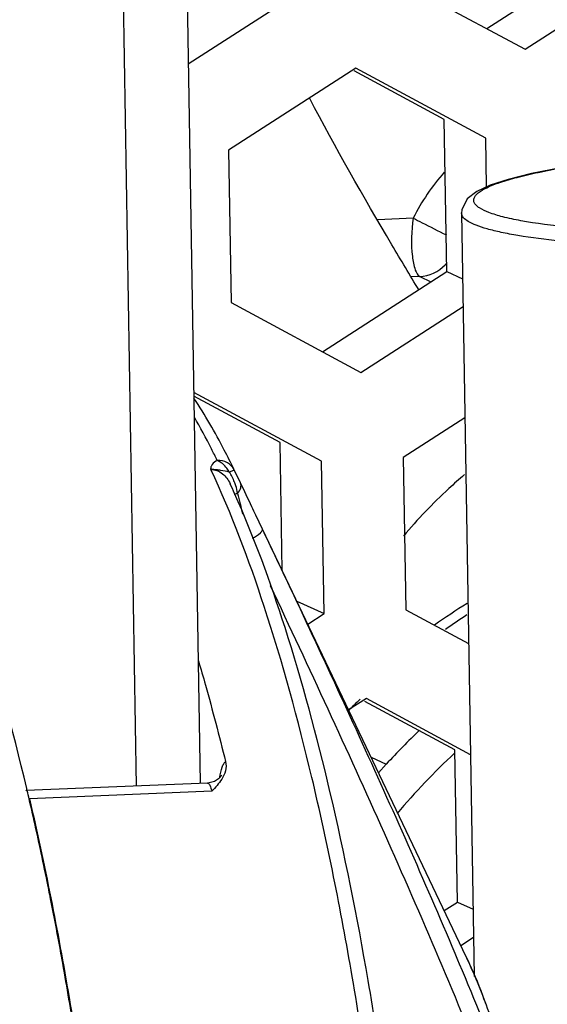
# Model space of a CAD drawing. Units: millimetres. Extents: x 0 to 2970, y 0 to 2100.
# Drawn here: x 1109 to 1121, y 361 to 385 of the extents above; entities that cross this region are included whole.
import ezdxf

# ---------------------------------------------------------------- set-up
doc = ezdxf.new("R2010")
doc.units = ezdxf.units.MM
doc.layers.add('02___PRT_ALL_AXES', color=7, linetype='Continuous')

msp = doc.modelspace()

# ---------------------------------------------------------------- linework, layer by layer
at = {"layer": '02___PRT_ALL_AXES', "color": 7, "linetype": 'Continuous'}
for p, q in [((1110.848, 486.054), (1112.842, 366.708)), ((1111.332, 366.641), (1109.341, 485.798)), ((1119.638, 384.615), (1122.589, 386.517)), ((1120.551, 384.123), (1123.573, 386.071)), ((1117.468, 385.786), (1120.551, 384.123)), ((1112.557, 383.779), (1115.53, 385.695)), ((1116.533, 383.677), (1113.511, 381.729)), ((1119.616, 382.014), (1116.533, 383.677)), ((1118.632, 382.46), (1116.497, 383.611)), ((1118.692, 378.849), (1118.632, 382.46)), ((1119.635, 380.858), (1119.616, 382.014)), ((1113.511, 381.729), (1113.571, 378.118)), ((1119.04, 380.236), (1119.04, 380.24)), ((1119.04, 380.24), (1119.342, 362.117)), ((1117.893, 380.117), (1117.053, 380.077)), ((1115.742, 376.947), (1118.692, 378.849)), ((1118.692, 378.849), (1119.066, 378.68)), ((1118.052, 378.731), (1117.845, 378.722)), ((1118.052, 378.731), (1118.31, 378.603)), ((1118.052, 378.731), (1118.31, 378.603)), ((1113.571, 378.118), (1116.654, 376.455)), ((1116.654, 376.455), (1119.077, 378.017)), ((1115.719, 374.346), (1112.687, 375.981)), ((1114.735, 374.791), (1112.689, 375.895)), ((1119.121, 375.379), (1117.658, 374.436)), ((1114.786, 371.755), (1114.735, 374.791)), ((1115.78, 370.735), (1115.719, 374.346)), ((1117.658, 374.436), (1117.718, 370.825)), ((1113.529, 374.091), (1113.646, 374.147)), ((1113.796, 373.833), (1113.646, 374.147)), ((1119.15, 362.59), (1114.161, 373.066)), ((1115.132, 371.028), (1115.78, 370.735)), ((1117.718, 370.825), (1119.21, 370.02)), ((1115.391, 370.484), (1115.78, 370.735)), ((1116.783, 368.717), (1116.362, 368.445)), ((1119.254, 367.384), (1116.783, 368.717)), ((1118.882, 367.499), (1116.747, 368.65)), ((1116.896, 367.323), (1117.256, 367.16)), ((1118.942, 363.888), (1118.882, 367.499)), ((1117.256, 367.16), (1117.07, 366.957)), ((1113.015, 366.711), (1108.714, 366.532)), ((1108.714, 366.528), (1108.712, 366.538)), ((1108.727, 366.576), (1108.724, 366.586)), ((1113.114, 366.519), (1108.789, 366.338)), ((1108.789, 366.338), (1108.78, 366.338)), ((1118.628, 363.686), (1118.942, 363.888)), ((1118.942, 363.888), (1119.316, 363.719)), ((1119.022, 362.86), (1119.327, 363.056)), ((1118.995, 362.416), (1118.956, 362.508)), ((1118.995, 362.416), (1118.957, 362.508))]:
    msp.add_line(p, q, dxfattribs=at)
for points in [[(1125.401, 381.772), (1124.308, 381.683), (1123.203, 381.57), (1122.229, 381.445), (1121.394, 381.313), (1120.7, 381.176), (1120.145, 381.037), (1119.719, 380.897), (1119.404, 380.751), (1119.177, 380.577), (1119.045, 380.316), (1119.04, 380.236)], [(1113.349, 366.9), (1113.349, 366.901), (1113.328, 366.868), (1113.272, 366.809), (1113.18, 366.75), (1113.05, 366.714), (1113.015, 366.711)]]:
    msp.add_lwpolyline(points, dxfattribs=at)
for centre, radius, start, end in [((1122.652, 377.695), 5.34, 138.8304, 153.0258), ((1117.98, 379.65), 0.929, 316.1569, 320.4682), ((1112.527, 373.415), 1.21, 16.9071, 21.3322), ((1094.008, 364.774), 21.532, 24.1488, 24.8274), ((1302.603, 418.721), 194.194, 193.43974, 193.58871), ((1128.529, 356.078), 17.591, 122.1292, 125.1545), ((1128.797, 355.936), 17.629, 123.1184, 125.1101), ((1128.981, 355.715), 17.917, 133.542, 134.8344), ((1130.461, 355.042), 17.922, 133.8446, 137.4593), ((1130.434, 355.036), 16.94, 133.0216, 139.7185), ((1045.186, 351.493), 65.306, 13.00102, 13.35302), ((1042.791, 350.935), 67.763, 12.5215, 13.13799), ((1036.15, 349.483), 74.56, 11.28757, 12.50494), ((1027.317, 347.74), 83.564, 9.97146, 11.27417), ((1017.62, 319.743), 109.99, 21.35232, 22.82806), ((1018.835, 346.257), 92.174, 8.91535, 9.96622)]:
    msp.add_arc(centre, radius, start, end, dxfattribs=at)
for points, knots in [([(1118.033, 378.404), (1117.817, 378.764), (1116.921, 380.265), (1116.052, 381.781), (1115.439, 382.959)], [0, 0, 0, 0, 0.240612, 1, 1, 1, 1]), ([(1121.575, 379.899), (1121.197, 379.939), (1120.674, 380.004), (1120.047, 380.136), (1119.718, 380.234), (1119.508, 380.326), (1119.396, 380.409), (1119.347, 380.468), (1119.325, 380.532), (1119.335, 380.598), (1119.375, 380.661), (1119.472, 380.752), (1119.666, 380.859), (1119.977, 380.978), (1120.386, 381.097), (1120.888, 381.213), (1121.479, 381.326), (1122.151, 381.433), (1122.896, 381.532), (1123.416, 381.591), (1123.686, 381.619)], [0, 0, 0, 0, 0.163224, 0.225768, 0.274854, 0.310512, 0.323668, 0.334223, 0.343095, 0.351777, 0.361848, 0.374362, 0.408538, 0.456083, 0.517112, 0.591189, 0.677564, 0.775273, 0.883179, 1, 1, 1, 1]), ([(1121.363, 379.574), (1121.033, 379.608), (1120.571, 379.666), (1120, 379.772), (1119.669, 379.851), (1119.403, 379.937), (1119.187, 380.033), (1119.043, 380.153), (1119.04, 380.236)], [0, 0, 0, 0, 0.400617, 0.564275, 0.702033, 0.813348, 0.898462, 1, 1, 1, 1]), ([(1117.893, 380.117), (1117.853, 379.815), (1117.836, 379.39), (1117.916, 378.933), (1117.996, 378.76), (1118.052, 378.731)], [0, 0, 0, 0, 0.639921, 0.867822, 1, 1, 1, 1]), ([(1117.893, 380.117), (1117.963, 380.081), (1118.225, 379.947), (1118.488, 379.815), (1118.681, 379.719)], [0, 0, 0, 0, 0.266935, 1, 1, 1, 1]), ([(1108.724, 366.586), (1108.387, 368.007), (1107.836, 370.031), (1106.939, 372.534), (1106.27, 374.085), (1105.579, 375.388), (1104.87, 376.431), (1104.15, 377.21), (1103.615, 377.575), (1103.352, 377.694)], [0, 0, 0, 0, 0.34735, 0.498075, 0.632111, 0.748878, 0.84833, 0.931298, 1, 1, 1, 1]), ([(1113.645, 374.149), (1113.57, 374.305), (1113.279, 374.884), (1112.955, 375.447), (1112.692, 375.842)], [0, 0, 0, 0, 0.267008, 1, 1, 1, 1]), ([(1113.243, 374.369), (1113.199, 374.46), (1113.027, 374.807), (1112.844, 375.148), (1112.701, 375.396)], [0, 0, 0, 0, 0.260665, 1, 1, 1, 1]), ([(1113.243, 374.369), (1113.199, 374.343), (1113.137, 374.298), (1113.1, 374.228), (1113.09, 374.197), (1113.091, 374.177), (1113.084, 374.154), (1113.094, 374.149)], [0, 0, 0, 0, 0.54503, 0.776252, 0.832357, 0.886448, 1, 1, 1, 1]), ([(1113.645, 374.149), (1113.612, 374.218), (1113.491, 374.339), (1113.326, 374.371), (1113.243, 374.369)], [0, 0, 0, 0, 0.479493, 1, 1, 1, 1]), ([(1113.529, 374.091), (1113.512, 374.122), (1113.442, 374.236), (1113.335, 374.331), (1113.243, 374.369)], [0, 0, 0, 0, 0.262217, 1, 1, 1, 1]), ([(1113.094, 374.149), (1113.191, 374.154), (1113.392, 374.073), (1113.508, 373.905), (1113.549, 373.815)], [0, 0, 0, 0, 0.492724, 1, 1, 1, 1]), ([(1113.529, 374.091), (1113.462, 374.104), (1113.36, 374.125), (1113.237, 374.145), (1113.158, 374.148), (1113.116, 374.151), (1113.094, 374.149)], [0, 0, 0, 0, 0.46175, 0.712064, 0.850274, 1, 1, 1, 1]), ([(1117.198, 356.899), (1116.993, 358.645), (1116.52, 361.978), (1115.587, 366.659), (1114.491, 370.688), (1113.588, 373.098), (1113.094, 374.149)], [0, 0, 0, 0, 0.296461, 0.567378, 0.804159, 1, 1, 1, 1]), ([(1119.114, 374.03), (1118.986, 373.922), (1118.472, 373.468), (1117.997, 372.969), (1117.663, 372.572)], [0, 0, 0, 0, 0.243512, 1, 1, 1, 1]), ([(1113.727, 373.586), (1113.76, 373.624), (1113.811, 373.7), (1113.813, 373.799), (1113.796, 373.833)], [0, 0, 0, 0, 0.569978, 1, 1, 1, 1]), ([(1114.161, 373.066), (1114.13, 373.132), (1114.008, 373.388), (1113.886, 373.644), (1113.796, 373.833)], [0, 0, 0, 0, 0.258916, 1, 1, 1, 1]), ([(1113.648, 373.569), (1113.653, 373.57), (1113.679, 373.577), (1113.706, 373.582), (1113.727, 373.586)], [0, 0, 0, 0, 0.205174, 1, 1, 1, 1]), ([(1117.542, 357.101), (1117.344, 358.749), (1116.891, 361.902), (1116.006, 366.346), (1114.969, 370.214), (1114.119, 372.548), (1113.655, 373.583)], [0, 0, 0, 0, 0.293172, 0.562289, 0.799811, 1, 1, 1, 1]), ([(1114.084, 372.519), (1114.149, 372.557), (1114.232, 372.613), (1114.308, 372.689), (1114.322, 372.728), (1114.317, 372.739)], [0, 0, 0, 0, 0.679796, 0.885774, 1, 1, 1, 1]), ([(1118.957, 362.508), (1118.23, 364.235), (1116.709, 367.658), (1115.12, 371.049), (1114.317, 372.739)], [0, 0, 0, 0, 0.50029, 1, 1, 1, 1]), ([(1119.725, 359.565), (1118.941, 361.573), (1117.239, 365.534), (1115.427, 369.444), (1114.508, 371.391)], [0, 0, 0, 0, 0.500323, 1, 1, 1, 1]), ([(1112.797, 369.613), (1112.854, 369.422), (1113.083, 368.628), (1113.292, 367.828), (1113.442, 367.219)], [0, 0, 0, 0, 0.241661, 1, 1, 1, 1]), ([(1113.306, 366.848), (1113.318, 366.931), (1113.34, 367.043), (1113.393, 367.166), (1113.424, 367.207), (1113.442, 367.219)], [0, 0, 0, 0, 0.624454, 0.843389, 1, 1, 1, 1]), ([(1113.442, 367.219), (1113.459, 367.148), (1113.456, 366.995), (1113.39, 366.862), (1113.351, 366.8)], [0, 0, 0, 0, 0.500325, 1, 1, 1, 1]), ([(1113.015, 366.711), (1113.039, 366.712), (1113.088, 366.631), (1113.103, 366.567), (1113.114, 366.519)], [0, 0, 0, 0, 0.324691, 1, 1, 1, 1]), ([(1108.789, 366.338), (1109.153, 364.776), (1109.799, 361.482), (1110.518, 356.335), (1111.013, 350.896), (1111.182, 347.19), (1111.225, 345.321)], [0, 0, 0, 0, 0.227104, 0.474892, 0.735363, 1, 1, 1, 1]), ([(1110.895, 351.862), (1110.702, 354.387), (1110.186, 359.191), (1109.335, 363.949), (1108.818, 366.185)], [0, 0, 0, 0, 0.524663, 1, 1, 1, 1]), ([(1121.797, 347.931), (1121.747, 349.388), (1121.557, 352.219), (1121.014, 356.22), (1120.354, 359.244), (1119.701, 361.303), (1119.34, 362.191), (1119.148, 362.593)], [0, 0, 0, 0, 0.292084, 0.56768, 0.808288, 0.910862, 1, 1, 1, 1]), ([(1119.15, 362.59), (1119.191, 362.504), (1119.361, 362.133), (1119.513, 361.754), (1119.621, 361.461)], [0, 0, 0, 0, 0.23491, 1, 1, 1, 1])]:
    msp.add_open_spline(points, degree=3, knots=knots, dxfattribs=at)
for points in [[(1118.052, 378.731), (1118.271, 378.742), (1118.498, 378.849), (1118.649, 379.007)], [(1113.654, 373.856), (1113.622, 373.938), (1113.58, 374.018), (1113.529, 374.091)], [(1113.727, 373.586), (1113.717, 373.647), (1113.703, 373.708), (1113.685, 373.767)], [(1113.351, 366.8), (1113.284, 366.697), (1113.198, 366.608), (1113.114, 366.519)]]:
    msp.add_open_spline(points, degree=3, dxfattribs=at)

doc.saveas('drawing.dxf')
